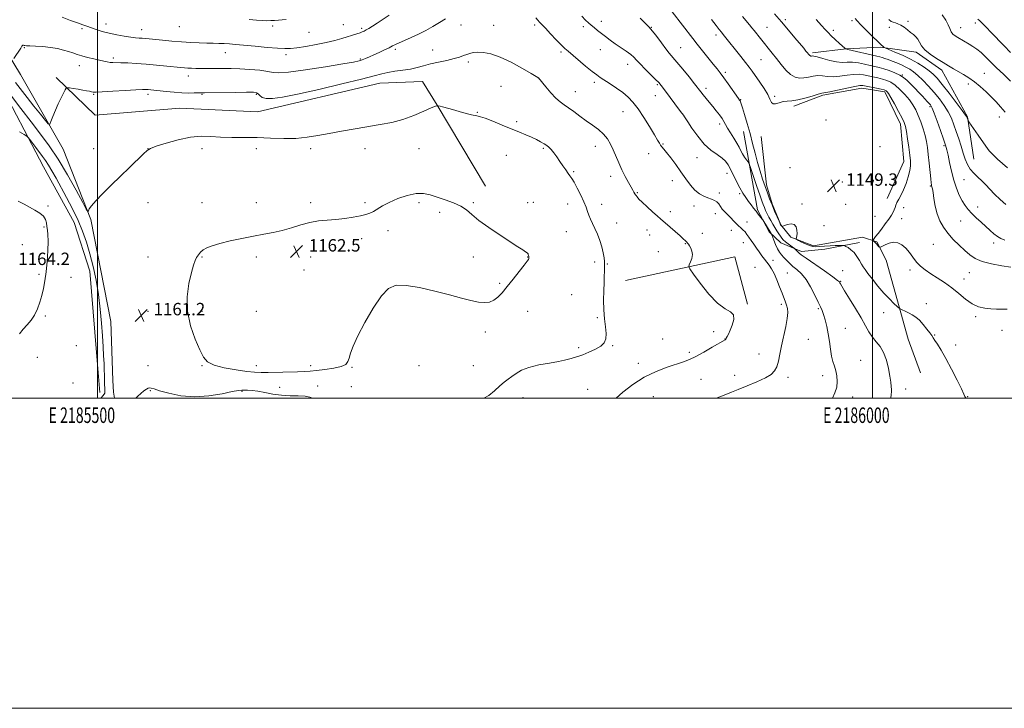
# Model space of a CAD drawing. Extents: x 2184800 to 2187700, y 332300 to 335200.
# Drawn here: x 2185450 to 2186085, y 332300 to 332744 of the extents above; entities that cross this region are included whole.
import ezdxf
from ezdxf.enums import TextEntityAlignment as Align

# ---------------------------------------------------------------- set-up
doc = ezdxf.new("R2010")
doc.units = 0
doc.header["$MEASUREMENT"] = 0
for name, color, linetype, lineweight in [('32000', 7, 'Continuous', 0), ('32001', 7, 'Continuous', 0), ('DTM HARD BREAKLINE', 7, 'Continuous', 0), ('DTM SPOT ELEVATION', 2, 'Continuous', 13), ('INDEX CONTOUR', 41, 'Continuous', 13), ('INTERMEDIATE CONTOUR', 44, 'Continuous', 0), ('SPOT ELEVATION', 7, 'Continuous', 0)]:
    doc.layers.add(name, color=color, linetype=linetype, lineweight=lineweight)
doc.styles.add('Style-ITALICS', font='ITALICS.shx')
doc.styles.add('Style-WORKING', font='WORKING.shx')

# ---------------------------------------------------------------- blocks, each defined once
blk = doc.blocks.new('SPOT')
at = {"layer": 'SPOT ELEVATION'}
for p, q in [((-3.910000000149012, -3.909999999974389), (3.819999999832362, 3.809999999997672)), ((-1.649999999906868, 3.770000000018626), (1.71999999973923, -3.929999999993015))]:
    blk.add_line(p, q, dxfattribs=at)

msp = doc.modelspace()

# ---------------------------------------------------------------- linework, layer by layer
at = {"layer": '32000', "flags": 128}
for points in [[(2184800, 332300), (2187700, 332300), (2187700, 335200), (2184800, 335200), (2184800, 332300)], [(2185000, 332500), (2187500, 332500), (2187500, 335000), (2185000, 335000), (2185000, 332500)], [(2185500, 332500), (2185500, 335000)], [(2186000, 335000), (2186000, 332500)]]:
    msp.add_lwpolyline(points, dxfattribs=at)
at = {"layer": 'DTM HARD BREAKLINE', "extrusion": (0.02185348730657544, 0.0293727186675576, 0.9993296095336203), "elevation": 58695.26393123929, "flags": 128}
msp.add_lwpolyline([(-1555256.676323151, -1570532.638088394), (-1555231.945746665, -1570552.30455698), (-1555184.400426833, -1570497.948622971)], dxfattribs=at)
at = {"layer": 'DTM HARD BREAKLINE', "extrusion": (0.001260170314552457, -0.01391512009308629, 0.9999023859375341), "elevation": -710.1672978658617, "flags": 128}
msp.add_lwpolyline([(2185497.608900937, 332533.7838479583), (2185498.319039006, 332525.9430888162)], dxfattribs=at)
at = {"layer": 'DTM HARD BREAKLINE', "extrusion": (-0.0001496157712264884, 0.00393128336808911, 0.9999922612831567), "elevation": 2141.041079086175, "flags": 128}
msp.add_lwpolyline([(2185510.339224234, 332498.002347214), (2185510.049219749, 332505.6224060982)], dxfattribs=at)
at = {"layer": 'DTM HARD BREAKLINE', "extrusion": (0.005002322831093809, -0.03032904393655302, 0.9995274512789474), "elevation": 2008.425077668326, "flags": 128}
msp.add_lwpolyline([(2210486.904922488, -27541.92935729923), (2210486.904922488, -27545.83321756823)], dxfattribs=at)
at = {"layer": 'DTM HARD BREAKLINE'}
for points in [[(2185509.9, 332511.47, 1160.84), (2185508.45, 332549.47, 1160.69), (2185495.53, 332615.29, 1160.15), (2185477.7, 332660.47, 1158.7), (2185450.15, 332708.72, 1156.51), (2185420.54, 332757.59, 1153.63), (2185394.04, 332797.59, 1151.11)], [(2185389.53, 332783.13, 1154.12), (2185434.88, 332706.42, 1160.17), (2185465.12, 332649.09, 1162.94), (2185484.8, 332613.21, 1162.94), (2185494.98, 332581.85, 1163.12), (2185499.2, 332529.43, 1163.04), (2185500.81, 332511.47, 1162.78)], [(2185961.34, 332722.75, 1143.7), (2185983.01, 332725.27, 1141.96), (2186005.1, 332726.34, 1140.2), (2186028.22, 332723.08, 1138.34), (2186044.76, 332711.56, 1138.48), (2186061.33, 332681.45, 1139.91), (2186065.3, 332654.21, 1140.87)], [(2185473.24, 332706.7, 1157.63), (2185498.42, 332682.48, 1159.04), (2185552.97, 332687.09, 1159.17), (2185603.24, 332684.61, 1158.87), (2185682.04, 332703.01, 1158.83), (2185709.53, 332704.14, 1159), (2185719.01, 332688.9, 1160), (2185750.26, 332636.76, 1161.21)], [(2186009.41, 332628.71, 1148.44), (2186020.1, 332652.68, 1148.75), (2186017.99, 332676.62, 1148.56), (2186007.83, 332697.45, 1148.36), (2185992.97, 332699.9, 1148.54), (2185968, 332695.31, 1148.28), (2185949.23, 332688.26, 1148.4)], [(2185916.64, 332671.89, 1150.77), (2185925.82, 332621.33, 1153.78), (2185933.27, 332607.31, 1154.29), (2185940.72, 332600.1, 1152.92), (2185954.15, 332594.55, 1151.59), (2185969.21, 332596.02, 1150.77), (2185991.5, 332600.4, 1149.4)], [(2185993.56, 332603.91, 1148.44), (2185961.78, 332598.28, 1149.59), (2185947.32, 332603.82, 1150.12), (2185940.7, 332611.86, 1149.98), (2185935.31, 332625.27, 1149.79), (2185931.57, 332637.65, 1149.49), (2185928.21, 332668.81, 1148.83)], [(2185993.56, 332603.91, 1148.44), (2186002.65, 332600.83, 1147.83), (2186008.86, 332589.08, 1148.36), (2186023, 332538.11, 1151.02), (2186030.88, 332516.25, 1151.45)]]:
    msp.add_polyline3d(points, dxfattribs=at)
at = {"layer": 'DTM SPOT ELEVATION'}
for p in [(2185943.62, 332743.96, 1143.69), (2185489.99, 332738.3, 1154.3), (2185505.37, 332741.31, 1153.34), (2185528.34, 332737.6, 1153.34), (2185552.75, 332739.49, 1152.8), (2185612.95, 332739.97, 1152.32), (2185658.63, 332740.92, 1153.07), (2185670.32, 332738.39, 1153.72), (2185734.56, 332740.64, 1156.75), (2185755.45, 332740.31, 1157.13), (2185782.08, 332740.68, 1156.31), (2185813.3, 332739.52, 1154.34), (2185825, 332743.06, 1153.46), (2185857.19, 332739.08, 1152), (2185931.97, 332739.2, 1145.09), (2185974.71, 332737.28, 1141.61), (2185986.77, 332743.46, 1140.29), (2186010.88, 332739.07, 1138.28), (2186022.96, 332743.08, 1137.79), (2186056.89, 332738.93, 1135.31), (2186066.3, 332741.96, 1134.49), (2185636.44, 332735.87, 1152.85), (2185898.96, 332734.28, 1148.45), (2185452.67, 332725.99, 1156.1), (2185692.06, 332725, 1156.31), (2185716.25, 332724.55, 1157.2), (2185824.35, 332724.72, 1154.76), (2185876.27, 332726.07, 1151.12), (2185510.12, 332719.45, 1155.66), (2185582.51, 332722.84, 1154.69), (2185621.53, 332721.53, 1154.42), (2185669.57, 332718.66, 1155.83), (2185799.04, 332723.25, 1156.28), (2185928.04, 332718.32, 1146.95), (2185488.24, 332714.45, 1156.62), (2185739.23, 332716.66, 1158.35), (2185841.9, 332715.19, 1154.63), (2185558.49, 332707.68, 1156.61), (2185784.4, 332706.37, 1158.01), (2185905.03, 332710.13, 1149.68), (2186019.18, 332708.45, 1143.92), (2186072.13, 332709.45, 1137.2), (2185760.17, 332701.16, 1159.03), (2185820.44, 332703.75, 1156.38), (2185861.08, 332702.05, 1154.2), (2185892.49, 332699.68, 1151.56), (2186061.83, 332702.67, 1138.41), (2185497.41, 332695.95, 1158.12), (2185532.41, 332695.95, 1158.37), (2185567.41, 332695.95, 1158.13), (2185602.41, 332695.95, 1158.18), (2185808.22, 332697.62, 1157.24), (2185859.77, 332694.97, 1154.8), (2185936.9, 332694.73, 1147.71), (2185914.99, 332692.38, 1149.91), (2186037.11, 332687.97, 1144.28), (2185745.09, 332684.36, 1159.92), (2185838.88, 332684.78, 1156.88), (2185878.53, 332681.49, 1154.01), (2186081.78, 332681.39, 1138.61), (2185770.44, 332678.19, 1159.71), (2185901.35, 332676.86, 1152.44), (2185969.95, 332679.46, 1149.21), (2185497.41, 332660.95, 1159.45), (2185532.41, 332660.95, 1159.99), (2185567.41, 332660.95, 1160.46), (2185602.41, 332660.95, 1160.52), (2185637.41, 332660.95, 1160.35), (2185672.41, 332660.95, 1160.61), (2185707.41, 332660.95, 1160.84), (2185787.55, 332661.11, 1160.21), (2185821.13, 332662.34, 1158.65), (2185864.71, 332663.99, 1155.86), (2186004.71, 332662.11, 1148.87), (2186046.12, 332662.91, 1144.2), (2185763.63, 332656.48, 1160.9), (2185855.44, 332657.75, 1156.68), (2185886.63, 332655.06, 1154.71), (2185946.62, 332648.62, 1149.3), (2185807.05, 332646.01, 1159.83), (2185831.07, 332642.96, 1158.52), (2185906.01, 332644.89, 1154.65), (2185870.84, 332640.24, 1156.77), (2185980.53, 332639.34, 1149.15), (2186000.59, 332640.49, 1148.8), (2186003.36, 332640.96, 1148.77), (2186037.3, 332636.91, 1146.1), (2186059.08, 332640.85, 1143), (2185848.14, 332632.45, 1157.89), (2185901.06, 332632.21, 1155.65), (2185914.27, 332631.83, 1154.22), (2185467.93, 332623.9, 1163.91), (2185532.41, 332625.95, 1160.54), (2185567.41, 332625.95, 1161.06), (2185602.41, 332625.95, 1161.52), (2185637.41, 332625.95, 1161.62), (2185672.41, 332625.95, 1161.78), (2185707.41, 332625.95, 1162.35), (2185742.41, 332625.95, 1161.86), (2185777.41, 332625.95, 1161.52), (2185781.09, 332626.19, 1161.4), (2185803.21, 332625.27, 1160.62), (2185825.17, 332624.89, 1159.47), (2185884.85, 332623.92, 1156.49), (2185954.49, 332625.11, 1149.87), (2185982.72, 332624.93, 1149.32), (2186067.79, 332623.25, 1143.44), (2185720.73, 332619.77, 1162.37), (2185869.55, 332620.24, 1157.68), (2185898.58, 332618.98, 1156.56), (2186001.47, 332617.29, 1148.53), (2186020.04, 332622.75, 1147.6), (2185465.34, 332610.45, 1164.1), (2185834.84, 332612.9, 1159.35), (2185919.02, 332613.53, 1155.44), (2185968.72, 332611.14, 1149.51), (2186018.72, 332615.8, 1147.62), (2186056.86, 332614.3, 1144.78), (2185687.29, 332607.95, 1162.4), (2185802.46, 332607.29, 1160.84), (2185854.36, 332608.43, 1158.46), (2185856.24, 332605.17, 1158.52), (2185890.21, 332606.36, 1157.4), (2185908.81, 332608.25, 1156.48), (2185451.37, 332598.87, 1164.22), (2185670.27, 332602.74, 1162.41), (2185879.17, 332599.64, 1158.07), (2185916.52, 332600.28, 1156.67), (2186039.1, 332599.11, 1147.12), (2186078.21, 332599.97, 1144.44), (2185861.7, 332594.41, 1158.75), (2185532.41, 332590.95, 1160.75), (2185567.41, 332590.95, 1162.15), (2185602.41, 332590.95, 1162.33), (2185637.41, 332590.95, 1162.78), (2185742.41, 332590.95, 1162.36), (2185777.41, 332590.95, 1162.04), (2185820.79, 332587.9, 1160.37), (2185828.87, 332586.5, 1159.92), (2185935.69, 332588.78, 1155.45), (2185462.11, 332579.84, 1164.13), (2185633.25, 332582.68, 1163.19), (2185924.12, 332584.45, 1157.18), (2185945.01, 332580.61, 1155.13), (2185980.78, 332582.15, 1151.36), (2186024.15, 332582.68, 1148.32), (2186062.52, 332580.94, 1146.82), (2185482.89, 332577.86, 1163.58), (2185759.35, 332573.98, 1162.14), (2185979.47, 332575.3, 1151.9), (2186058.98, 332576.89, 1147.41), (2185805.93, 332566.76, 1160.83), (2185941.18, 332560.39, 1156.32), (2186034.65, 332560.99, 1149.29), (2185466.23, 332553, 1163.87), (2185532.41, 332555.95, 1161.31), (2185567.41, 332555.95, 1162.39), (2185602.41, 332555.95, 1162.9), (2185777.41, 332555.95, 1161.45), (2185964.9, 332557.79, 1154.2), (2186007.14, 332555.04, 1150.83), (2185822.44, 332551.84, 1160.2), (2186066.45, 332552.44, 1148.22), (2185750.12, 332542.66, 1161.78), (2185897.39, 332542.81, 1158.34), (2185982.43, 332545.1, 1153.05), (2186040.04, 332540.75, 1149.87), (2186083.5, 332543.73, 1148.73), (2185486.35, 332533.94, 1163.93), (2185832.25, 332533.91, 1159.9), (2185864.61, 332538.13, 1158.75), (2185904.81, 332538.13, 1158.03), (2185958.65, 332537.85, 1155.19), (2186053.56, 332534.2, 1149.28), (2185810.46, 332532.59, 1160.3), (2185881.79, 332529.55, 1158.29), (2185926.7, 332528.38, 1156.63), (2185461.08, 332526.26, 1163.68), (2185848.88, 332522.53, 1158.49), (2185992.27, 332524.33, 1153.03), (2185532.41, 332520.95, 1160.74), (2185567.41, 332520.95, 1161.91), (2185602.41, 332520.95, 1162.8), (2185637.41, 332520.95, 1162.67), (2185664.18, 332519.91, 1161.9), (2185707.41, 332520.95, 1161.35), (2185742.41, 332520.95, 1161.05), (2185484.12, 332509.75, 1162.64), (2185889.26, 332512.19, 1157.1), (2185910.93, 332514.64, 1156.71), (2185945.51, 332513.39, 1155.64), (2185967.82, 332514.56, 1154.55), (2185533.93, 332504.74, 1159.87), (2185593.13, 332504.34, 1159.86), (2185617.38, 332506.98, 1160.24), (2185642.01, 332507.82, 1160.23), (2185663.67, 332507.3, 1160.62), (2185816.22, 332505.75, 1158.8), (2186021.38, 332505.97, 1151.47), (2185774.53, 332500.27, 1159.18), (2185858.65, 332501, 1157.04), (2185987.21, 332500.73, 1153.51), (2186061.27, 332500.86, 1149.92)]:
    msp.add_point(p, dxfattribs=at)
at = {"layer": 'INDEX CONTOUR', "flags": 128}
for points, elevation in [([(2186060.291, 332500.0000000001), (2186059.8969, 332500.4350000001), (2186059.584, 332501.0610000001), (2186058.945, 332502.5620000001), (2186057.373, 332505.9160000001), (2186054.491, 332511.6850000001), (2186050.839, 332518.7470000001), (2186047.184, 332525.5630000001), (2186044.16, 332530.8920000001), (2186041.854, 332534.7050000001), (2186040.216, 332537.2720000001), (2186039.127, 332538.9320000001), (2186038.19, 332540.2910000001), (2186036.935, 332542.023), (2186035.027, 332544.5850000001), (2186032.663, 332547.5570000001), (2186030.171, 332550.3), (2186027.817, 332552.327), (2186025.619, 332553.7520000001), (2186023.531, 332554.8410000001), (2186021.547, 332555.8020000001), (2186018.554, 332557.2040000001), (2186017.8061, 332557.5760000001), (2186017.127, 332558.0740000001), (2186015.935, 332559.1250000001), (2186013.788, 332561.077), (2186010.815, 332563.9570000001), (2186007.282, 332567.7110000001), (2186003.497, 332572.1650000001), (2185999.916, 332576.6630000001), (2185997.034, 332580.4260000001), (2185995.174, 332582.9310000001), (2185993.978, 332584.6840000001), (2185992.917, 332586.4460000001), (2185991.5631, 332588.7709000001), (2185989.901, 332591.393), (2185988.02, 332593.8380000001), (2185986.04, 332595.724), (2185984.211, 332597.0420000001), (2185982.818, 332597.8700000001), (2185982.03, 332598.3010000001), (2185981.557, 332598.4660000001), (2185980.991, 332598.5060000001), (2185979.971, 332598.5300000001), (2185978.307, 332598.5170000001), (2185975.855, 332598.4140000001), (2185972.597, 332598.1940000001), (2185969.04, 332597.9211000001), (2185965.82, 332597.6870000001), (2185963.378, 332597.5900000001), (2185961.381, 332597.7640000001), (2185959.303, 332598.3540000001), (2185956.798, 332599.4160000001), (2185954.243, 332600.6640000001), (2185952.198, 332601.724), (2185951.075, 332602.3330000001), (2185950.7, 332602.6680000001), (2185950.75, 332603.0150000001), (2185950.942, 332603.6340000001), (2185951.14, 332604.6790000001), (2185951.246, 332606.2740000001), (2185951.138, 332608.4120000001), (2185950.595, 332610.5520000001), (2185949.37, 332612.0210000001), (2185947.367, 332612.3530000001), (2185945.083, 332611.9100000001), (2185943.165, 332611.2661000001), (2185942.09, 332610.8820000001), (2185941.655, 332610.7850000001), (2185941.488, 332610.8900000001), (2185940.845, 332611.6240000001), (2185940.681, 332611.8570000001), (2185940.37, 332612.5040000001), (2185939.666, 332614.0800000001), (2185938.413, 332616.9220000001), (2185936.805, 332620.6350000001), (2185935.125, 332624.6450000001), (2185933.587, 332628.518), (2185932.14, 332632.3890000001), (2185930.663, 332636.5319000001), (2185929.071, 332641.1711000001), (2185927.411, 332646.3160000001), (2185925.7671, 332651.925), (2185924.191, 332657.9390000001), (2185922.618, 332664.2420000001), (2185920.952, 332670.7000000001), (2185919.159, 332677.0890000001), (2185917.443, 332682.8260000001), (2185916.065, 332687.2401000001), (2185915.21, 332689.8750000001), (2185914.753, 332691.1550000001), (2185914.491, 332691.7210000001), (2185914.191, 332692.2030000001), (2185913.51, 332693.1800000001), (2185906.782, 332702.7440000001), (2185903.997, 332706.643), (2185901.75, 332709.6840000001), (2185899.6741, 332712.3550000001), (2185897.2059, 332715.4260000001), (2185890.3419, 332723.9270000001), (2185886.88, 332728.2620000001), (2185883.989, 332731.9480000001), (2185870.775, 332749.0800000001)], 1150), ([(2186087.089, 332648.5420000001), (2186083.84, 332651.295), (2186080.615, 332654.0620000001), (2186077.711, 332656.7970000001), (2186075.3139, 332659.5061000001), (2186073.153, 332662.4020000001), (2186068.154, 332669.6460000001), (2186062.189, 332678.2070000001), (2186061.729, 332678.9150000001), (2186061.587, 332679.2570000001), (2186061.096, 332680.7870000001), (2186060.866, 332681.2980000001), (2186060.01, 332682.5490000001), (2186057.848, 332685.4630000001), (2186054.002, 332690.5510000001), (2186049.309, 332696.6780000001), (2186044.9109, 332702.2980000001), (2186041.637, 332706.2530000001), (2186039.064, 332708.9401000001), (2186036.456, 332711.1450000001), (2186033.206, 332713.5000000001), (2186029.226, 332716.0270000001), (2186024.554, 332718.599), (2186019.37, 332721.0650000001), (2186014.418, 332723.2050000001), (2186008.461, 332725.6410000001), (2186007.604, 332726.0270000001), (2186007.272, 332726.2690000001), (2186006.781, 332726.7140000001), (2186005.648, 332727.7830000001), (2186003.44, 332729.9130000001), (2185999.962, 332733.3100000001), (2185995.966, 332737.2530000001), (2185992.4411, 332740.7890000001), (2185990.1229, 332743.2070000001), (2185988.725, 332744.7580000001)], 1140), ([(2185749.273, 332500.0000000001), (2185752.33, 332501.6000000001), (2185756.16, 332504.7530000001), (2185759.511, 332507.9190000001), (2185762.312, 332510.3670000001), (2185764.7839, 332512.2740000001), (2185767.224, 332514.0460000001), (2185769.963, 332515.9880000001), (2185773.488, 332517.9930000001), (2185778.325, 332519.8510000001), (2185784.68, 332521.3970000001), (2185791.486, 332522.6370000001), (2185797.36, 332523.6190000001), (2185801.2879, 332524.3950000001), (2185803.743, 332525.0300000001), (2185805.571, 332525.5920000001), (2185807.518, 332526.1670000001), (2185809.937, 332526.9140000001), (2185813.082, 332528.0110000001), (2185817.031, 332529.5750000001), (2185821.151, 332531.4870000001), (2185824.634, 332533.5710000001), (2185826.853, 332535.7430000001), (2185827.913, 332538.2880000001), (2185828.1, 332541.5860000001), (2185827.711, 332545.9150000001), (2185827.088, 332551.1350000001), (2185826.5859, 332557.0081000001), (2185826.464, 332563.2350000001), (2185826.607, 332569.2900000001), (2185826.81, 332574.5910000001), (2185826.912, 332578.6870000001), (2185826.942, 332581.6620000001), (2185826.98, 332583.7340000001), (2185827.071, 332585.1720000001), (2185827.14, 332586.4560000001), (2185827.079, 332588.121), (2185826.79, 332590.5820000001), (2185826.21, 332593.7740000001), (2185825.282, 332597.5130000001), (2185823.989, 332601.5880000001), (2185822.4579, 332605.6890000001), (2185820.855, 332609.4770000001), (2185819.331, 332612.702), (2185817.981, 332615.4700000001), (2185816.884, 332617.974), (2185816.0411, 332620.4360000001), (2185815.143, 332623.202), (2185813.801, 332626.648), (2185811.78, 332630.9410000001), (2185809.457, 332635.4120000001), (2185807.364, 332639.1860000001), (2185805.876, 332641.6600000001), (2185804.749, 332643.3289000001), (2185803.584, 332644.9610000001), (2185802.072, 332647.1540000001), (2185800.256, 332649.8190000001), (2185798.269, 332652.7000000001), (2185796.244, 332655.545), (2185794.311, 332658.1350000001), (2185792.603, 332660.2600000001), (2185791.1741, 332661.7930000001), (2185789.775, 332662.9560000001), (2185788.08, 332664.0540000001), (2185785.835, 332665.3300000001), (2185783.067, 332666.768), (2185779.875, 332668.2880000001), (2185776.292, 332669.8520000001), (2185772.1, 332671.5870000001), (2185760.994, 332676.126), (2185754.967, 332678.5640000001), (2185750.101, 332680.4410000001), (2185747.087, 332681.4220000001), (2185744.6929, 332681.9760000001), (2185741.209, 332682.7690000001), (2185735.529, 332684.2620000001), (2185728.958, 332686.0830000001), (2185723.41, 332687.6510000001), (2185720.177, 332688.4660000001), (2185718.077, 332688.3420000001), (2185715.31, 332687.1710000001), (2185710.52, 332684.9750000001), (2185704.126, 332682.2770000001), (2185696.992, 332679.7290000001), (2185689.7871, 332677.8190000001), (2185682.407, 332676.3860000001), (2185666.087, 332673.7140000001), (2185657.4619, 332672.2330000001), (2185649.298, 332670.7410000001), (2185641.9941, 332669.3400000001), (2185635.0979, 332668.2060000001), (2185627.946, 332667.5370000001), (2185620.044, 332667.4440000001), (2185611.593, 332667.7010000001), (2185602.965, 332667.9940000001), (2185594.518, 332668.1000000001), (2185586.549, 332668.1360000001), (2185579.339, 332668.3100000001), (2185572.984, 332668.7000000001), (2185566.819, 332668.8820000001), (2185559.996, 332668.3050000001), (2185552.063, 332666.6351000001), (2185544.173, 332664.4131000001), (2185537.882, 332662.3970000001), (2185534.205, 332661.0660000001), (2185532.014, 332659.7700000001), (2185529.644, 332657.5820000001), (2185520.659, 332648.8040000001), (2185514.771, 332643.0910000001), (2185508.707, 332637.2400000001), (2185503.135, 332631.7860000001), (2185498.748, 332627.2580000001), (2185496.032, 332624.0489000001), (2185494.65, 332622.001), (2185494.06, 332620.8160000001), (2185493.674, 332620.4450000001), (2185492.72, 332621.8230000001), (2185490.3779, 332626.1330000001), (2185486.118, 332634.0220000001), (2185480.546, 332643.9990000001), (2185474.555, 332654.0400000001), (2185468.821, 332662.6340000001), (2185463.1391, 332670.3210000001), (2185457.0889, 332678.1540000001), (2185450.495, 332686.7670000001), (2185439.19, 332701.702)], 1160), ([(2185524.628, 332500.0000000001), (2185525.897, 332501.1830000001), (2185527.939, 332503.023), (2185529.917, 332504.7030000001), (2185531.468, 332505.8530000001), (2185532.644, 332506.4770000001), (2185533.597, 332506.6770000001), (2185534.6051, 332506.5190000001), (2185536.441, 332505.9240000001), (2185540.005, 332504.7810000001), (2185545.922, 332503.121), (2185553.712, 332501.5530000001), (2185562.622, 332500.8290000001), (2185571.836, 332501.4440000001), (2185580.289, 332502.8510000001), (2185586.857, 332504.2430000001), (2185590.807, 332504.9980000001), (2185592.983, 332505.2260000001), (2185594.621, 332505.2180000001), (2185596.761, 332505.1900000001), (2185599.655, 332505.0340000001), (2185603.357, 332504.567), (2185607.873, 332503.6910000001), (2185613.017, 332502.6720000001), (2185618.555, 332501.8640000001), (2185624.203, 332501.5070000001), (2185629.4789, 332501.3950000001), (2185633.85, 332501.2060000001), (2185636.971, 332500.6710000001), (2185638.582, 332500.0000000001)], 1160), ([(2185676.666, 332500.0000000001), (2185676.69, 332500.0040000001), (2185677.3201, 332500.0590000001), (2185677.81, 332500.0590000001), (2185678.327, 332500.0000000001)], 1160)]:
    msp.add_lwpolyline(points, dxfattribs=dict(at, elevation=elevation))
at = {"layer": 'INTERMEDIATE CONTOUR', "flags": 128}
for points, elevation in [([(2185724.378, 332744.5860000001), (2185720.62, 332742.1540000001), (2185716.382, 332739.5900000001), (2185711.802, 332737.0249000001), (2185707.054, 332734.6100000001), (2185702.349, 332732.4780000001), (2185698.055, 332730.6760000001), (2185694.5789, 332729.2310000001), (2185692.138, 332728.1200000001), (2185690.194, 332727.1290000001), (2185688.018, 332725.9950000001), (2185685.086, 332724.5391000001), (2185681.686, 332722.9090000001), (2185678.313, 332721.3330000001), (2185675.364, 332720.001), (2185672.865, 332718.9380000001), (2185670.75, 332718.126), (2185668.659, 332717.4930000001), (2185665.058, 332716.7470000001), (2185658.126, 332715.5360000001), (2185646.932, 332713.6820000001), (2185634.125, 332711.6820000001), (2185623.25, 332710.2040000001), (2185616.821, 332709.7340000001), (2185613.228, 332710.0410000001), (2185609.833, 332710.7149000001), (2185604.635, 332711.4040000001), (2185598.191, 332711.9850000001), (2185591.696, 332712.3950000001), (2185586.097, 332712.594), (2185581.357, 332712.6380000001), (2185573.354, 332712.5701000001), (2185569.787, 332712.55), (2185566.469, 332712.5600000001), (2185563.398, 332712.6090000001), (2185560.624, 332712.6940000001), (2185558.212, 332712.8080000001), (2185556.083, 332712.9570000001), (2185553.5851, 332713.1900000001), (2185544.565, 332714.1140000001), (2185538.078, 332714.746), (2185531.292, 332715.3430000001), (2185524.951, 332715.8070000001), (2185519.448, 332716.1230000001), (2185515.087, 332716.2970000001), (2185509.89, 332716.3820000001), (2185508.123, 332716.4980000001), (2185506.247, 332716.7920000001), (2185503.981, 332717.2800000001), (2185497.481, 332718.8060000001), (2185493.565, 332719.7580000001), (2185489.89, 332720.7300000001), (2185486.835, 332721.6620000001), (2185484.115, 332722.5750000001), (2185481.274, 332723.5150000001), (2185477.935, 332724.4970000001), (2185474.028, 332725.4280000001), (2185469.56, 332726.1840000001), (2185464.661, 332726.6781000001), (2185459.969, 332726.9650000001), (2185456.246, 332727.1330000001), (2185454.033, 332727.2591000001), (2185452.991, 332727.3660000001), (2185452.56, 332727.4610000001), (2185452.271, 332727.5460000001), (2185452.027, 332727.6030000001), (2185451.824, 332727.6050000001), (2185451.616, 332727.4790000001), (2185451.206, 332726.9500000001), (2185450.3589, 332725.6960000001), (2185445.984, 332719.023)], 1156), ([(2185688.094, 332747.0570000001), (2185680.299, 332741.8430000001), (2185677.284, 332739.8680000001), (2185675.006, 332738.4260000001), (2185673.3099, 332737.403), (2185672.01, 332736.6810000001), (2185670.7909, 332736.121), (2185669.311, 332735.5750000001), (2185667.284, 332734.9181000001), (2185657.631, 332731.9340000001), (2185653.033, 332730.6300000001), (2185647.456, 332729.2829000001), (2185640.91, 332727.9800000001), (2185634.244, 332726.8390000001), (2185628.519, 332725.9850000001), (2185624.366, 332725.5170000001), (2185620.704, 332725.4260000001), (2185616.024, 332725.6780000001), (2185609.326, 332726.2140000001), (2185601.638, 332726.8940000001), (2185589.064, 332728.0650000001), (2185585.008, 332728.4220000001), (2185581.621, 332728.6560000001), (2185578.273, 332728.7990000001), (2185574.639, 332728.8950000001), (2185570.469, 332728.9910000001), (2185565.582, 332729.1340000001), (2185560.06, 332729.3659000001), (2185554.05, 332729.7270000001), (2185547.787, 332730.2340000001), (2185541.837, 332730.7990000001), (2185533.294, 332731.6760000001), (2185530.806, 332731.9210000001), (2185528.846, 332732.0900000001), (2185526.894, 332732.2370000001), (2185524.532, 332732.4510000001), (2185521.37, 332732.8290000001), (2185517.177, 332733.447), (2185512.356, 332734.295), (2185507.473, 332735.3400000001), (2185503.007, 332736.5340000001), (2185499.106, 332737.7550000001), (2185493.119, 332739.7850000001), (2185490.407, 332740.7170000001), (2185487.003, 332741.92), (2185482.429, 332743.5870000001), (2185477.05, 332745.6360000001)], 1154), ([(2185621.704, 332744.2010000001), (2185614.116, 332743.5690000001), (2185611.682, 332743.4220000001), (2185609.284, 332743.4090000001), (2185606.31, 332743.5440000001), (2185602.543, 332743.8250000001), (2185597.865, 332744.2420000001)], 1152), ([(2185899.114, 332500.0000000001), (2185902.044, 332501.1310000001), (2185908.899, 332503.7600000001), (2185913.311, 332505.4950000001), (2185919.098, 332507.8350000001), (2185925.351, 332510.4990000001), (2185930.818, 332513.0810000001), (2185934.551, 332515.3250000001), (2185936.821, 332517.5640000001), (2185938.206, 332520.2830000001), (2185939.223, 332523.8770000001), (2185940.161, 332528.4010000001), (2185941.252, 332533.8230000001), (2185943.996, 332546.1290000001), (2185944.991, 332551.425), (2185945.3281, 332555.2380000001), (2185945.115, 332557.8970000001), (2185944.563, 332559.9710000001), (2185943.83, 332561.9981000001), (2185941.624, 332567.5910000001), (2185940.026, 332571.751), (2185938.24, 332576.2790000001), (2185936.467, 332580.3651000001), (2185934.857, 332583.4140000001), (2185933.36, 332585.6820000001), (2185930.311, 332589.67), (2185928.655, 332591.8720000001), (2185926.906, 332594.2530000001), (2185925.084, 332596.7960000001), (2185923.289, 332599.3540000001), (2185921.645, 332601.7500000001), (2185920.233, 332603.8420000001), (2185918.965, 332605.6309000001), (2185917.714, 332607.1560000001), (2185916.377, 332608.474), (2185914.951, 332609.7290000001), (2185913.462, 332611.0830000001), (2185911.92, 332612.6620000001), (2185910.2859, 332614.425), (2185908.51, 332616.2940000001), (2185904.688, 332620.0869000001), (2185903.041, 332621.9330000001), (2185901.779, 332623.6870000001), (2185900.699, 332625.2589000001), (2185899.511, 332626.55), (2185897.977, 332627.5100000001), (2185896.061, 332628.2940000001), (2185893.778, 332629.1060000001), (2185891.163, 332630.1640000001), (2185888.327, 332631.7310000001), (2185885.401, 332634.0840000001), (2185882.477, 332637.4010000001), (2185879.487, 332641.4720000001), (2185876.327, 332645.9910000001), (2185872.976, 332650.6211000001), (2185869.757, 332654.9010000001), (2185867.08, 332658.3410000001), (2185865.238, 332660.6160000001), (2185864.05, 332662.0540000001), (2185863.2209, 332663.1460000001), (2185862.43, 332664.4100000001), (2185861.255, 332666.4510000001), (2185859.251, 332669.898), (2185856.151, 332675.0740000001), (2185852.415, 332681.0640000001), (2185848.683, 332686.6470000001), (2185845.407, 332690.9070000001), (2185842.288, 332694.153), (2185838.844, 332697.0030000001), (2185834.783, 332699.9140000001), (2185830.5961, 332702.7079000001), (2185824.32, 332706.7700000001), (2185821.987, 332708.4270000001), (2185819.038, 332710.7380000001), (2185814.878, 332714.1540000001), (2185803.507, 332723.6620000001), (2185801.491, 332725.4600000001), (2185799.1811, 332727.7350000001), (2185795.8991, 332731.1250000001), (2185792.1861, 332735.0250000001), (2185788.893, 332738.5220000001), (2185786.646, 332740.9370000001), (2185785.198, 332742.528), (2185784.083, 332743.7890000001), (2185782.823, 332745.1830000001)], 1156), ([(2185974.198, 332500.0000000001), (2185974.239, 332500.0811000001), (2185975.721, 332503.4670000001), (2185976.832, 332507.1500000001), (2185977.224, 332510.8140000001), (2185976.987, 332514.3180000001), (2185976.32, 332517.5640000001), (2185975.414, 332520.5440000001), (2185974.435, 332523.6020000001), (2185973.541, 332527.1680000001), (2185972.834, 332531.5350000001), (2185972.192, 332536.4400000001), (2185971.437, 332541.4780000001), (2185970.449, 332546.268), (2185969.347, 332550.5080000001), (2185968.306, 332553.9210000001), (2185967.415, 332556.4310000001), (2185966.413, 332558.7840000001), (2185964.947, 332561.9311), (2185962.772, 332566.4870000001), (2185960.052, 332571.7210000001), (2185957.06, 332576.5640000001), (2185954.041, 332580.2040000001), (2185951.163, 332582.8550000001), (2185948.567, 332584.9900000001), (2185946.357, 332586.9920000001), (2185944.478, 332588.9049000001), (2185942.833, 332590.6860000001), (2185941.338, 332592.3480000001), (2185939.947, 332594.1240000001), (2185938.627, 332596.3), (2185937.37, 332599.0140000001), (2185936.275, 332601.7970000001), (2185935.024, 332605.2760000001), (2185934.817, 332605.8090000001), (2185934.667, 332606.0890000001), (2185933.942, 332607.3050000001), (2185929.242, 332614.9350000001), (2185928.86, 332615.4820000001), (2185926.228, 332618.719), (2185924.792, 332620.5080000001), (2185923.252, 332622.4630000001), (2185921.628, 332624.5680000001), (2185919.92, 332626.8329000001), (2185918.1269, 332629.3010000001), (2185916.241, 332632.1490000001), (2185914.253, 332635.5890000001), (2185912.183, 332639.6880000001), (2185908.371, 332647.7219000001), (2185906.849, 332650.5550000001), (2185905.205, 332652.7370000001), (2185902.93, 332654.7440000001), (2185899.67, 332657.0290000001), (2185895.681, 332659.9590000001), (2185891.375, 332663.8780000001), (2185887.167, 332668.8780000001), (2185883.483, 332674.0451000001), (2185880.754, 332678.2140000001), (2185879.169, 332680.6580000001), (2185877.951, 332682.4070000001), (2185876.08, 332684.9310000001), (2185865.749, 332698.7760000001), (2185863.596, 332701.6060000001), (2185861.993, 332703.4980000001), (2185859.966, 332705.5751000001), (2185853.224, 332712.2221000001), (2185849.984, 332715.5160000001), (2185847.741, 332717.942), (2185845.992, 332719.7930000001), (2185843.952, 332721.5780000001), (2185841.05, 332723.6910000001), (2185833.9771, 332728.5090000001), (2185830.689, 332730.8731000001), (2185827.726, 332733.1150000001), (2185825.022, 332735.2220000001), (2185822.533, 332737.1780000001), (2185820.294, 332738.9550000001), (2185818.36, 332740.5190000001), (2185816.691, 332741.9360000001), (2185814.8631, 332743.6760000001), (2185812.361, 332746.3070000001)], 1154), ([(2186011.811, 332500.0000000001), (2186012.095, 332502.3351000001), (2186012.267, 332504.1099), (2186012.258, 332505.5490000001), (2186012.078, 332507.4920000001), (2186011.697, 332510.2820000001), (2186011.08, 332514.1381000001), (2186010.178, 332519.1010000001), (2186008.897, 332524.4821000001), (2186007.132, 332529.4140000001), (2186004.849, 332533.2670000001), (2186002.309, 332536.3820000001), (2185999.844, 332539.3369000001), (2185997.651, 332542.6650000001), (2185995.387, 332546.7090000001), (2185992.571, 332551.7650000001), (2185988.946, 332557.8780000001), (2185985.1329, 332564.0850000001), (2185981.977, 332569.1730000001), (2185980.1, 332572.2520000001), (2185979.239, 332573.7410000001), (2185978.913, 332574.3819000001), (2185978.561, 332574.903), (2185977.322, 332575.9670000001), (2185974.257, 332578.2220000001), (2185968.888, 332582.0030000001), (2185957.16, 332590.1910000001), (2185953.988, 332592.4640000001), (2185952.578, 332593.567), (2185951.976, 332594.1571000001), (2185950.074, 332596.1770000001), (2185949.672, 332596.4969000001), (2185947.315, 332598.1820000001), (2185945.463, 332599.5380000001), (2185943.713, 332600.8880000001), (2185942.4, 332602.0340000001), (2185941.404, 332603.1170000001), (2185940.494, 332604.3620000001), (2185939.477, 332605.942), (2185938.329, 332607.827), (2185935.706, 332612.1710000001), (2185934.344, 332614.4651000001), (2185933.072, 332616.7320000001), (2185931.9671, 332618.903), (2185931.02, 332620.9590000001), (2185930.202, 332622.8910000001), (2185929.445, 332624.8130000001), (2185928.533, 332627.317), (2185927.211, 332631.1200000001), (2185925.3549, 332636.5620000001), (2185921.694, 332647.3750000001), (2185920.749, 332650.1270000001), (2185920.213, 332651.4010000001), (2185919.625, 332652.2920000001), (2185918.645, 332653.6660000001), (2185917.401, 332655.4890000001), (2185916.14, 332657.4980000001), (2185915.023, 332659.523), (2185913.86, 332661.7400000001), (2185912.376, 332664.4140000001), (2185910.413, 332667.6740000001), (2185908.284, 332671.1120000001), (2185906.418, 332674.1820000001), (2185905.103, 332676.5100000001), (2185904.059, 332678.4040000001), (2185902.865, 332680.3430000001), (2185901.1999, 332682.6910000001), (2185899.149, 332685.3670000001), (2185896.898, 332688.175), (2185894.627, 332690.9290000001), (2185890.684, 332695.6660000001), (2185889.204, 332697.5080000001), (2185885.155, 332702.653), (2185881.593, 332707.1240000001), (2185877.506, 332712.1850000001), (2185873.771, 332716.7080000001), (2185868.841, 332722.4440000001), (2185866.622, 332725.2760000001), (2185863.799, 332729.175), (2185860.151, 332734.0190000001), (2185855.542, 332739.4620000001), (2185850.021, 332745.1100000001)], 1152), ([(2186086.913, 332557.2980000001), (2186083.623, 332557.3600000001), (2186080.035, 332557.3700000001), (2186076.251, 332557.4970000001), (2186072.354, 332557.9330000001), (2186068.352, 332558.9600000001), (2186064.237, 332560.8820000001), (2186059.9959, 332563.8620000001), (2186055.604, 332567.4920000001), (2186051.033, 332571.2210000001), (2186046.311, 332574.599), (2186041.699, 332577.5890000001), (2186037.512, 332580.2560000001), (2186033.985, 332582.6950000001), (2186031.0199, 332585.1221000001), (2186028.435, 332587.7850000001), (2186026.059, 332590.822), (2186023.759, 332593.9400000001), (2186021.411, 332596.7370000001), (2186018.915, 332598.8620000001), (2186016.268, 332600.1610000001), (2186013.489, 332600.5330000001), (2186010.658, 332599.9790000001), (2186008.086, 332598.9240000001), (2186005.067, 332597.3320000001), (2186004.54, 332597.2759000001), (2186004.109, 332597.6820000001), (2186002.582, 332599.4270000001), (2186001.755, 332600.3140000001), (2186001.101, 332600.9400000001), (2186000.636, 332601.3250000001), (2186000.338, 332601.5380000001), (2186000.196, 332601.6630000001), (2186000.236, 332601.8380000001), (2186000.491, 332602.2120000001), (2186001.019, 332602.942), (2186001.969, 332604.2180000001), (2186003.515, 332606.2370000001), (2186005.717, 332609.0710000001), (2186008.199, 332612.3020000001), (2186010.473, 332615.3830000001), (2186012.156, 332617.8920000001), (2186013.29, 332619.8810000001), (2186014.02, 332621.5240000001), (2186014.51, 332622.9980000001), (2186014.996, 332624.4959000001), (2186015.73, 332626.2160000001), (2186016.894, 332628.344), (2186018.386, 332631.0290000001), (2186020.032, 332634.4080000001), (2186021.654, 332638.4940000001), (2186023.06, 332642.8040000001), (2186024.054, 332646.7320000001), (2186024.49, 332649.9150000001), (2186024.439, 332652.9700000001), (2186024.021, 332656.7570000001), (2186023.362, 332661.7990000001), (2186022.601, 332667.2650000001), (2186021.882, 332671.9850000001), (2186021.26, 332675.1840000001), (2186020.43, 332677.67), (2186018.997, 332680.6490000001), (2186016.741, 332684.925), (2186014.133, 332689.7100000001), (2186011.816, 332693.817), (2186010.279, 332696.3530000001), (2186009.387, 332697.5960000001), (2186008.8541, 332698.1180000001), (2186008.354, 332698.4180000001), (2186007.423, 332698.7120000001), (2186005.557, 332699.1420000001), (2186002.497, 332699.795), (2185995.814, 332701.192), (2185993.696, 332701.5760000001), (2185991.682, 332701.5610000001), (2185988.505, 332701.0300000001), (2185983.381, 332699.9530000001), (2185977.466, 332698.6650000001), (2185972.4009, 332697.5860000001), (2185967.286, 332696.6030000001), (2185964.883, 332695.9640000001), (2185961.069, 332694.7940000001), (2185956.39, 332693.4140000001), (2185951.786, 332692.2971000001), (2185947.991, 332691.7640000001), (2185944.902, 332691.5420000001), (2185942.207, 332691.2090000001), (2185939.684, 332690.5070000001), (2185937.467, 332689.8330000001), (2185935.7819, 332689.751), (2185934.711, 332690.7170000001), (2185933.7741, 332692.7601000001), (2185932.351, 332695.8030000001), (2185930.026, 332699.6760000001), (2185927.198, 332703.8430000001), (2185922.274, 332710.7600000001), (2185920.277, 332713.5080000001), (2185917.976, 332716.5480000001), (2185915.039, 332720.2980000001), (2185903.645, 332734.5710000001), (2185902.4931, 332735.9920000001), (2185901.102, 332737.7400000001), (2185899.057, 332740.3840000001), (2185896.132, 332744.2420000001)], 1148), ([(2186089.116, 332584.3770000001), (2186083.359, 332585.3050000001), (2186076.779, 332586.518), (2186070.719, 332588.0589000001), (2186066.162, 332589.9800000001), (2186062.664, 332592.3420000001), (2186059.418, 332595.2120000001), (2186055.822, 332598.6130000001), (2186052.08, 332602.3800000001), (2186048.596, 332606.3040000001), (2186045.7, 332610.251), (2186043.414, 332614.3740000001), (2186041.684, 332618.9000000001), (2186040.446, 332623.8880000001), (2186039.594, 332628.724), (2186039.01, 332632.6300000001), (2186038.5931, 332635.0460000001), (2186038.297, 332636.2989000001), (2186038.093, 332636.9370000001), (2186037.939, 332637.5411000001), (2186037.763, 332638.8160000001), (2186037.481, 332641.5020000001), (2186036.492, 332651.5840000001), (2186035.929, 332657.05), (2186035.3941, 332661.5930000001), (2186034.7649, 332665.5210000001), (2186033.88, 332669.425), (2186032.63, 332673.7310000001), (2186031.117, 332678.1840000001), (2186029.496, 332682.3620000001), (2186027.855, 332685.9680000001), (2186026.014, 332689.2120000001), (2186023.726, 332692.4290000001), (2186020.849, 332695.8260000001), (2186017.66, 332699.1020000001), (2186014.543, 332701.827), (2186011.768, 332703.6950000001), (2186009.164, 332704.8970000001), (2186006.448, 332705.7450000001), (2186003.424, 332706.501), (2186000.241, 332707.2150000001), (2185997.137, 332707.8850000001), (2185994.241, 332708.4800000001), (2185991.252, 332708.8480000001), (2185987.763, 332708.8070000001), (2185983.528, 332708.2789000001), (2185978.946, 332707.5950000001), (2185974.578, 332707.1890000001), (2185970.846, 332707.3499000001), (2185967.611, 332707.7649000001), (2185964.594, 332707.9780000001), (2185961.5751, 332707.6680000001), (2185958.559, 332707.0610000001), (2185955.61, 332706.523), (2185952.766, 332706.4090000001), (2185949.955, 332707.0330000001), (2185947.079, 332708.7000000001), (2185944.079, 332711.5680000001), (2185941.038, 332715.202), (2185938.077, 332719.0200000001), (2185935.293, 332722.5590000001), (2185927.767, 332731.8890000001), (2185923.683, 332737.0020000001), (2185922.146, 332738.893), (2185920.629, 332740.7130000001), (2185916.121, 332746.0220000001)], 1146), ([(2186085.267, 332601.8600000001), (2186082.821, 332602.947), (2186080.55, 332604.2990000001), (2186078.249, 332606.0480000001), (2186075.788, 332608.1850000001), (2186070.02, 332613.4290000001), (2186066.916, 332616.2860000001), (2186064.058, 332619.0310000001), (2186061.671, 332621.5540000001), (2186059.641, 332624.1319000001), (2186057.768, 332627.1380000001), (2186055.9001, 332630.876), (2186054.0771, 332635.3720000001), (2186052.3879, 332640.5810000001), (2186050.909, 332646.3340000001), (2186049.665, 332651.9730000001), (2186048.667, 332656.7140000001), (2186047.87, 332660.1191000001), (2186046.995, 332663.1170000001), (2186045.71, 332666.9800000001), (2186043.818, 332672.5130000001), (2186041.688, 332678.648), (2186039.826, 332683.849), (2186038.532, 332687.0550000001), (2186037.2681, 332689.1060000001), (2186035.291, 332691.3140000001), (2186032.122, 332694.6280000001), (2186024.8519, 332702.1590000001), (2186022.216, 332704.8360000001), (2186020.019, 332706.7500000001), (2186017.5731, 332708.2990000001), (2186014.394, 332709.7910000001), (2186010.807, 332711.1840000001), (2186007.339, 332712.3480000001), (2186004.351, 332713.2060000001), (2186001.545, 332713.8880000001), (2185998.46, 332714.577), (2185994.786, 332715.3840000001), (2185990.822, 332716.1350000001), (2185987.022, 332716.5850000001), (2185983.675, 332716.6040000001), (2185980.426, 332716.5240000001), (2185976.756, 332716.7920000001), (2185972.378, 332717.702), (2185967.937, 332718.9280000001), (2185964.306, 332719.9930000001), (2185962.1239, 332720.5370000001), (2185961.071, 332720.6730000001), (2185960.593, 332720.6330000001), (2185960.222, 332720.6190000001), (2185959.855, 332720.7000000001), (2185959.48, 332720.9170000001), (2185959.075, 332721.3079000001), (2185958.58, 332721.9010000001), (2185957.93, 332722.7200000001), (2185957.012, 332723.8510000001), (2185955.549, 332725.6190000001), (2185949.825, 332732.4510000001), (2185945.67, 332737.3780000001), (2185941.183, 332742.6680000001), (2185936.745, 332747.8580000001)], 1144), ([(2186086.058, 332624.9550000001), (2186082.315, 332628.1690000001), (2186078.626, 332631.5610000001), (2186075.571, 332634.6990000001), (2186072.978, 332637.5440000001), (2186070.484, 332640.1500000001), (2186067.8371, 332642.5960000001), (2186065.225, 332645.0440000001), (2186062.945, 332647.6790000001), (2186061.2, 332650.6660000001), (2186059.8139, 332654.094), (2186058.514, 332658.0320000001), (2186057.09, 332662.4860000001), (2186055.5681, 332667.2110000001), (2186054.036, 332671.9000000001), (2186052.53, 332676.3179000001), (2186050.873, 332680.5250000001), (2186048.837, 332684.6560000001), (2186046.253, 332688.8169000001), (2186043.181, 332693.0030000001), (2186039.737, 332697.1820000001), (2186036.072, 332701.2750000001), (2186032.4601, 332705.0310000001), (2186029.207, 332708.153), (2186026.504, 332710.4480000001), (2186024.08, 332712.1330000001), (2186021.547, 332713.528), (2186018.637, 332714.8850000001), (2186015.55, 332716.1910000001), (2186012.607, 332717.3640000001), (2186010.067, 332718.3400000001), (2186007.946, 332719.1140000001), (2186006.2011, 332719.6980000001), (2186004.677, 332720.1330000001), (2186002.774, 332720.5900000001), (2185983.968, 332724.8820000001), (2185982.5789, 332725.1900000001), (2185982.468, 332725.2630000001), (2185982.006, 332725.6730000001), (2185978.614, 332728.7600000001), (2185975.928, 332731.2410000001), (2185973.375, 332733.67), (2185971.38, 332735.6930000001), (2185969.494, 332737.7320000001), (2185967.055, 332740.403), (2185963.57, 332744.1520000001)], 1142), ([(2186085.513, 332684.4000000001), (2186082.5579, 332687.9400000001), (2186079.757, 332691.0430000001), (2186076.747, 332694.1280000001), (2186073.268, 332697.4851), (2186069.482, 332700.8990000001), (2186065.652, 332704.028), (2186061.998, 332706.6170000001), (2186058.56, 332708.7570000001), (2186052.265, 332712.3970000001), (2186049.085, 332714.2621000001), (2186045.475, 332716.4070000001), (2186041.294, 332718.9530000001), (2186037.114, 332721.7410000001), (2186033.684, 332724.5470000001), (2186031.523, 332727.17), (2186030.246, 332729.5070000001), (2186029.239, 332731.4800000001), (2186027.992, 332733.0640000001), (2186026.427, 332734.4490000001), (2186024.569, 332735.8800000001), (2186022.47, 332737.5150000001), (2186020.283, 332739.1620000001), (2186018.188, 332740.5400000001), (2186016.328, 332741.4510000001), (2186014.715, 332742.0130000001), (2186013.324, 332742.4280000001), (2186012.056, 332742.9580000001), (2186010.513, 332744.1290000001)], 1138), ([(2186089.065, 332704.4010000001), (2186084.451, 332708.898), (2186080.051, 332713.1080000001), (2186072.882, 332720.1760000001), (2186069.954, 332722.8850000001), (2186067.297, 332725.0049000001), (2186064.779, 332726.7150000001), (2186062.269, 332728.2480000001), (2186054.969, 332732.5630000001), (2186053.179, 332733.6680000001), (2186051.785, 332734.8), (2186050.703, 332736.2550000001), (2186049.801, 332738.2700000001), (2186048.751, 332740.8230000001), (2186047.178, 332743.8300000001), (2186044.821, 332747.1510000001)], 1136), ([(2186089.053, 332722.8130000001), (2186084.824, 332727.1710000001), (2186076.353, 332736.0300000001), (2186073.514, 332738.9590000001), (2186071.621, 332740.8620000001), (2186070.291, 332742.1570000001), (2186069.149, 332743.2310000001), (2186067.859, 332744.3380000001)], 1134), ([(2185834.504, 332500.0000000001), (2185838.94, 332503.8530000001), (2185845.367, 332508.8189000001), (2185852.684, 332513.528), (2185860.305, 332517.268), (2185867.518, 332520.0440000001), (2185878.059, 332523.523), (2185881.776, 332524.9620000001), (2185885.862, 332526.9160000001), (2185891.053, 332529.7120000001), (2185896.502, 332532.7850000001), (2185904.8969, 332537.6000000001), (2185905.056, 332537.7310000001), (2185905.262, 332538.0160000001), (2185905.6, 332538.6050000001), (2185906.147, 332539.6550000001), (2185906.965, 332541.3390000001), (2185908.1121, 332543.8360000001), (2185909.505, 332547.1640000001), (2185910.502, 332550.692), (2185910.32, 332553.6300000001), (2185908.365, 332555.5620000001), (2185904.794, 332557.5790000001), (2185899.951, 332561.1440000001), (2185894.3, 332567.1379000001), (2185888.781, 332574.1020000001), (2185884.454, 332579.9940000001), (2185882.101, 332583.3330000001), (2185881.392, 332584.9000000001), (2185881.716, 332586.0370000001), (2185882.5009, 332587.8), (2185883.305, 332590.0930000001), (2185883.723, 332592.5349000001), (2185883.471, 332594.7889), (2185882.7659, 332596.7111000001), (2185881.945, 332598.2010000001), (2185881.27, 332599.219), (2185880.686, 332599.9449000001), (2185880.058, 332600.6170000001), (2185879.222, 332601.4720000001), (2185877.896, 332602.7520000001), (2185875.763, 332604.6980000001), (2185872.697, 332607.398), (2185869.321, 332610.322), (2185863.145, 332615.6020000001), (2185861.182, 332617.3161000001), (2185858.099, 332620.0470000001), (2185854.5019, 332623.2890000001), (2185851.3029, 332626.2720000001), (2185849.198, 332628.398), (2185848.024, 332629.7560000001), (2185847.4051, 332630.6080000001), (2185847.013, 332631.192), (2185846.711, 332631.6640000001), (2185846.006, 332632.8450000001), (2185845.328, 332634.0250000001), (2185844.189, 332636.0339000001), (2185842.4821, 332639.0930000001), (2185840.406, 332642.9610000001), (2185838.24, 332647.278), (2185836.21, 332651.7180000001), (2185832.568, 332660.1701000001), (2185830.837, 332663.8720000001), (2185828.875, 332667.219), (2185826.37, 332670.2920000001), (2185823.114, 332673.1800000001), (2185819.299, 332676.0000000001), (2185815.216, 332678.8790000001), (2185811.143, 332681.871), (2185807.307, 332684.751), (2185803.916, 332687.2260000001), (2185801.077, 332689.1570000001), (2185798.47, 332691.0370000001), (2185795.67, 332693.5170000001), (2185792.431, 332696.9800000001), (2185789.213, 332700.7430000001), (2185784.409, 332706.5400000001), (2185784.35, 332706.5850000001), (2185784.109, 332706.7320000001), (2185779.714, 332709.3300000001), (2185774.039, 332712.6380000001), (2185766.899, 332716.55), (2185759.733, 332719.9560000001), (2185753.714, 332722.0020000001), (2185748.9359, 332722.8730000001), (2185745.225, 332723.0110000001), (2185742.3879, 332722.795), (2185740.135, 332722.3380000001), (2185738.159, 332721.6881000001), (2185736.123, 332720.8890000001), (2185733.583, 332719.9650000001), (2185730.069, 332718.9380000001), (2185725.324, 332717.8310000001), (2185719.939, 332716.6680000001), (2185714.7209, 332715.4790000001), (2185710.24, 332714.2960000001), (2185706.13, 332713.1850000001), (2185701.791, 332712.2180000001), (2185696.836, 332711.4350000001), (2185691.733, 332710.7490000001), (2185687.164, 332710.0410000001), (2185683.324, 332709.1569000001), (2185678.457, 332707.8060000001), (2185670.32, 332705.6610000001), (2185657.603, 332702.5790000001), (2185642.728, 332699.1370000001), (2185629.049, 332696.0980000001), (2185619.1831, 332694.077), (2185612.793, 332693.1240000001), (2185608.802, 332693.1400000001), (2185606.25, 332693.9670000001), (2185604.639, 332695.1850000001), (2185603.583, 332696.3110000001), (2185602.56, 332696.969), (2185600.487, 332697.224), (2185596.14, 332697.2480000001), (2185588.894, 332697.1890000001), (2185569.059, 332696.9770000001), (2185566.805, 332696.9380000001), (2185562.404, 332696.795), (2185558.832, 332696.7660000001), (2185554.419, 332696.8950000001), (2185549.381, 332697.2480000001), (2185544.303, 332697.7270000001), (2185534.261, 332698.7840000001), (2185532.617, 332698.9380000001), (2185531.17, 332699.0260000001), (2185528.888, 332698.9980000001), (2185524.601, 332698.7910000001), (2185517.694, 332698.3770000001), (2185509.78, 332697.8880000001), (2185503.027, 332697.496), (2185499.036, 332697.3310000001), (2185497.123, 332697.3740000001), (2185496.038, 332697.5660000001), (2185494.719, 332697.8580000001), (2185492.877, 332698.2340000001), (2185490.415, 332698.6840000001), (2185487.363, 332699.1890000001), (2185484.264, 332699.6740000001), (2185481.788, 332700.0510000001), (2185480.391, 332700.1980000001), (2185479.669, 332699.8580000001), (2185479.0031, 332698.7390000001), (2185477.904, 332696.6270000001), (2185476.399, 332693.6080000001), (2185474.6449, 332689.849), (2185472.815, 332685.6090000001), (2185471.142, 332681.5330000001), (2185469.875, 332678.3630000001), (2185469.091, 332676.7420000001), (2185468.176, 332676.9230000001), (2185466.348, 332679.0610000001), (2185463.083, 332683.1300000001), (2185458.892, 332688.3800000001), (2185454.5511, 332693.8810000001), (2185446.993, 332703.5870000001)], 1158), ([(2185501.999, 332500.0000000001), (2185503.498, 332501.6391000001), (2185504.589, 332503.1860000001), (2185504.724, 332503.952), (2185504.594, 332506.8640000001), (2185504.548, 332508.2920000001), (2185504.387, 332514.898), (2185504.289, 332518.2010000001), (2185504.132, 332522.2550000001), (2185503.892, 332527.1850000001), (2185503.5541, 332533.1180000001), (2185503.104, 332540.1770000001), (2185502.511, 332548.3910000001), (2185501.691, 332557.3990000001), (2185500.539, 332566.7440000001), (2185498.991, 332576.0000000001), (2185497.126, 332584.8759000001), (2185495.059, 332593.1131000001), (2185492.853, 332600.5710000001), (2185490.358, 332607.5920000001), (2185487.369, 332614.6340000001), (2185483.79, 332621.9950000001), (2185479.953, 332629.3110000001), (2185473.172, 332641.8040000001), (2185470.551, 332646.5340000001), (2185468.322, 332650.327), (2185466.353, 332653.3249000001), (2185464.453, 332655.9190000001), (2185460.137, 332661.545), (2185456.204, 332666.7550000001), (2185455.174, 332668.0660000001), (2185454.245, 332668.8910000001), (2185452.621, 332669.9350000001), (2185449.693, 332671.7500000001)], 1162), ([(2185641.214, 332517.7540000001), (2185646.64, 332518.3780000001), (2185652.419, 332519.2600000001), (2185657.211, 332520.3830000001), (2185660.044, 332521.7630000001), (2185661.417, 332523.5400000001), (2185662.201, 332525.8830000001), (2185663.2, 332529.0411000001), (2185664.966, 332533.5650000001), (2185667.986, 332540.0811000001), (2185672.513, 332548.7740000001), (2185677.87, 332558.0560000001), (2185683.145, 332565.8960000001), (2185687.786, 332570.7180000001), (2185692.678, 332572.7620000001), (2185699.065, 332572.7220000001), (2185707.7231, 332571.2770000001), (2185717.552, 332569.045), (2185726.982, 332566.6300000001), (2185734.76, 332564.5480000001), (2185740.903, 332562.9630000001), (2185745.746, 332561.9510000001), (2185749.613, 332561.5870000001), (2185752.787, 332561.942), (2185755.542, 332563.0830000001), (2185758.158, 332565.0810000001), (2185760.941, 332568.0090000001), (2185764.205, 332571.9440000001), (2185768.083, 332576.7850000001), (2185771.991, 332581.7280000001), (2185775.168, 332585.7970000001), (2185777.053, 332588.2760000001), (2185777.904, 332589.5120000001), (2185778.178, 332590.1121000001), (2185778.262, 332590.5890000001), (2185778.25, 332591.0610000001), (2185778.162, 332591.5470000001), (2185778.021, 332592.0560000001), (2185777.857, 332592.5440000001), (2185777.703, 332592.9580000001), (2185777.535, 332593.2860000001), (2185777.116, 332593.6990000001), (2185776.152, 332594.4080000001), (2185774.325, 332595.6410000001), (2185771.218, 332597.67), (2185759.729, 332605.0870000001), (2185752.414, 332609.9590000001), (2185745.955, 332614.5970000001), (2185741.396, 332618.3750000001), (2185737.932, 332621.3650000001), (2185734.292, 332623.8150000001), (2185729.555, 332625.942), (2185724.182, 332627.8310000001), (2185718.984, 332629.5380000001), (2185714.509, 332631.0400000001), (2185710.268, 332631.996), (2185705.511, 332631.9880000001), (2185699.766, 332630.7540000001), (2185693.667, 332628.6630000001), (2185688.129, 332626.2380000001), (2185683.844, 332623.9350000001), (2185678.057, 332620.3410000001), (2185675.713, 332619.2130000001), (2185673.072, 332618.3800000001), (2185669.593, 332617.621), (2185664.917, 332616.7760000001), (2185659.419, 332615.9330000001), (2185653.656, 332615.2450000001), (2185648.0601, 332614.778), (2185642.55, 332614.2580000001), (2185636.922, 332613.3240000001), (2185631.0369, 332611.751), (2185625.025, 332609.8570000001), (2185619.088, 332608.094), (2185613.313, 332606.7840000001), (2185607.334, 332605.7180000001), (2185600.677, 332604.5560000001), (2185593.121, 332603.0550000001), (2185585.473, 332601.3531000001), (2185578.799, 332599.6850000001), (2185573.899, 332598.2220000001), (2185570.527, 332596.8890000001), (2185568.174, 332595.55), (2185566.394, 332594.0880000001), (2185565, 332592.4770000001), (2185563.868, 332590.7110000001), (2185562.864, 332588.6570000001), (2185561.8089, 332585.6630000001), (2185560.512, 332580.9500000001), (2185558.956, 332574.0070000001), (2185557.816, 332565.4100000001), (2185557.942, 332556.0020000001), (2185559.8681, 332546.621), (2185562.865, 332538.0740000001), (2185565.893, 332531.1580000001), (2185568.297, 332526.4180000001), (2185570.968, 332523.3730000001), (2185575.182, 332521.2900000001), (2185581.714, 332519.5730000001), (2185589.323, 332518.1800000001), (2185596.263, 332517.2090000001), (2185601.321, 332516.7150000001), (2185605.422, 332516.5800000001), (2185610.021, 332516.6440000001), (2185628.885, 332517.0540000001), (2185633.354, 332517.1820000001), (2185637.053, 332517.3820000001), (2185641.214, 332517.7540000001)], 1162), ([(2185449.6629, 332541.4640000001), (2185452.0669, 332544.4490000001), (2185454.594, 332547.3350000001), (2185457.082, 332550.2880000001), (2185459.329, 332553.6080000001), (2185461.181, 332557.5030000001), (2185462.688, 332561.8100000001), (2185463.949, 332566.2770000001), (2185465.048, 332570.7679000001), (2185466.0061, 332575.6350000001), (2185466.829, 332581.3480000001), (2185467.508, 332588.1150000001), (2185467.976, 332595.0820000001), (2185468.15, 332601.1320000001), (2185467.99, 332605.4489000001), (2185467.6311, 332608.4230000001), (2185467.248, 332610.7440000001), (2185466.918, 332612.9770000001), (2185466.31, 332615.1900000001), (2185464.993, 332617.3250000001), (2185462.673, 332619.3430000001), (2185459.594, 332621.2820000001), (2185456.141, 332623.2010000001), (2185452.572, 332625.1440000001), (2185448.662, 332627.1050000001)], 1164)]:
    msp.add_lwpolyline(points, dxfattribs=dict(at, elevation=elevation))

# ---------------------------------------------------------------- block references
at = {"layer": 'SPOT ELEVATION'}
for p in [(2185974.886, 332636.938, 1149.287), (2185628.286, 332594.548, 1162.543), (2185528.13, 332553.405, 1161.177)]:
    msp.add_blockref('SPOT', p, dxfattribs=at)

# ---------------------------------------------------------------- texts
at = {"layer": '32001', "style": 'Style-WORKING', "width": 0.67}
for s, p in [('E 2185500', (2185489.810416667, 332494)), ('E 2186000', (2185989.53125, 332494))]:
    msp.add_text(s, height=10, dxfattribs=at).set_placement(p, align=Align.TOP_CENTER)
at = {"layer": 'SPOT ELEVATION', "style": 'Style-ITALICS'}
for s, p in [('1149.3', (2185982.886, 332636.938, 1149.287)), ('1162.5', (2185636.286, 332594.548, 1162.543)), ('1164.2', (2185448.857, 332585.82, 1164.223)), ('1161.2', (2185536.13, 332553.405, 1161.177))]:
    msp.add_text(s, height=8.000000000000002, dxfattribs=at).set_placement(p)

doc.saveas('drawing.dxf')
